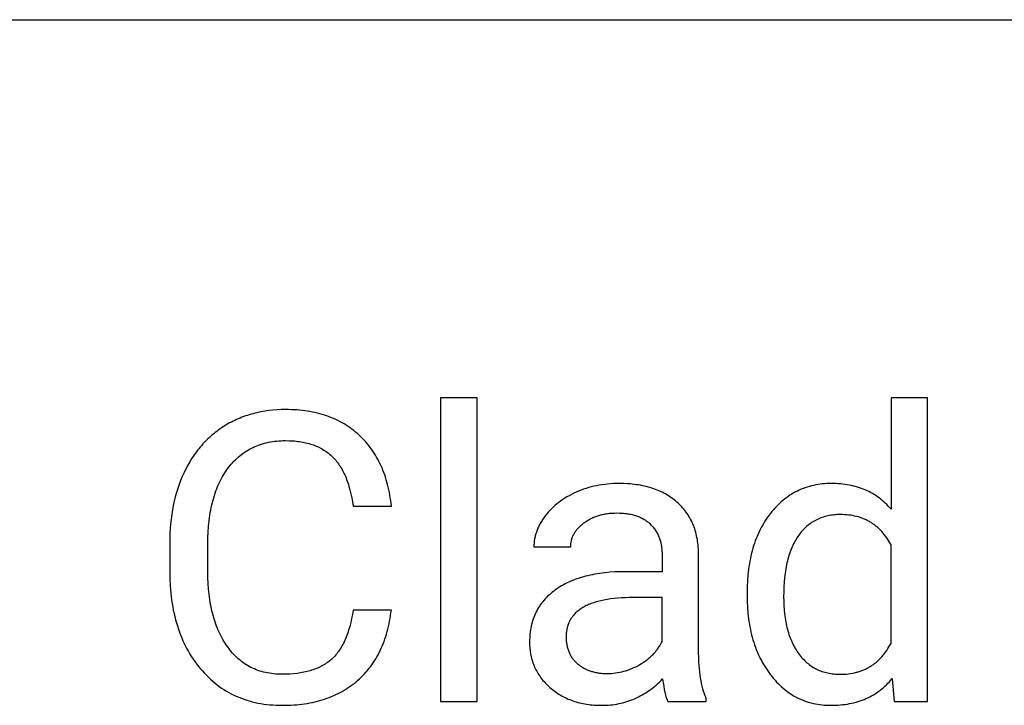
# Model space of a CAD drawing. Units: inches. Extents: x 0 to 1378, y 0 to 1476.
# Drawn here: x 1097 to 1151, y 494 to 531 of the extents above; entities that cross this region are included whole.
import ezdxf

# ---------------------------------------------------------------- set-up
doc = ezdxf.new("R2010")
doc.units = ezdxf.units.IN
doc.header["$MEASUREMENT"] = 0
doc.layers.add('- TAB', color=4, linetype='Continuous', true_color=0x00ffff)
doc.layers.add('- TITLES', color=7, linetype='Continuous', true_color=0x7fffbf)

msp = doc.modelspace()

# ---------------------------------------------------------------- linework, layer by layer
at = {"layer": '- TAB'}
msp.add_lwpolyline([(944.882, 531.496), (1377.953, 531.496)], dxfattribs=at)
at = {"layer": '- TITLES'}
for points in [[(1121.94, 510.811), (1119.94, 510.811)], [(1119.94, 510.811), (1119.94, 494.198)], [(1121.94, 494.198), (1121.94, 510.811)], [(1146.579, 510.811), (1144.578, 510.811)], [(1144.578, 510.811), (1144.578, 504.711)], [(1146.579, 494.198), (1146.579, 510.811)], [(1117.246, 504.884), (1117.23, 505.038), (1117.21, 505.19), (1117.189, 505.339), (1117.164, 505.487), (1117.138, 505.632), (1117.109, 505.775), (1117.077, 505.916), (1117.043, 506.055), (1117.006, 506.192), (1116.967, 506.327), (1116.926, 506.46), (1116.882, 506.591), (1116.835, 506.719), (1116.786, 506.846), (1116.735, 506.97), (1116.681, 507.092), (1116.625, 507.212), (1116.566, 507.33), (1116.505, 507.446), (1116.441, 507.56), (1116.375, 507.672), (1116.306, 507.781), (1116.235, 507.889), (1116.161, 507.994), (1116.085, 508.097), (1116.007, 508.199), (1115.926, 508.298), (1115.842, 508.395), (1115.756, 508.49), (1115.668, 508.582), (1115.577, 508.673), (1115.483, 508.762), (1115.388, 508.848), (1115.29, 508.931), (1115.191, 509.012), (1115.089, 509.09), (1114.986, 509.165), (1114.881, 509.238), (1114.773, 509.308), (1114.664, 509.375), (1114.553, 509.439), (1114.44, 509.5), (1114.325, 509.559), (1114.208, 509.615), (1114.089, 509.669), (1113.968, 509.719), (1113.845, 509.767), (1113.72, 509.812), (1113.594, 509.855), (1113.465, 509.894), (1113.334, 509.931), (1113.202, 509.965), (1113.067, 509.997), (1112.931, 510.026), (1112.793, 510.052), (1112.652, 510.075), (1112.51, 510.095), (1112.366, 510.113), (1112.22, 510.128), (1112.072, 510.141), (1111.922, 510.15), (1111.77, 510.157), (1111.616, 510.161), (1111.46, 510.162), (1111.225, 510.159), (1110.994, 510.149), (1110.766, 510.131), (1110.542, 510.107), (1110.321, 510.075), (1110.104, 510.037), (1109.891, 509.992), (1109.785, 509.966), (1109.681, 509.939), (1109.577, 509.911), (1109.474, 509.88), (1109.372, 509.848), (1109.271, 509.814), (1109.171, 509.778), (1109.072, 509.741), (1108.974, 509.701), (1108.876, 509.661), (1108.78, 509.618), (1108.684, 509.573), (1108.589, 509.527), (1108.495, 509.479), (1108.402, 509.43), (1108.31, 509.378), (1108.219, 509.325), (1108.129, 509.27), (1108.039, 509.214), (1107.951, 509.156), (1107.865, 509.096), (1107.779, 509.035), (1107.695, 508.972), (1107.612, 508.908), (1107.53, 508.843), (1107.45, 508.776), (1107.371, 508.707), (1107.293, 508.637), (1107.217, 508.565), (1107.142, 508.492), (1107.068, 508.417), (1106.995, 508.341), (1106.924, 508.264), (1106.854, 508.184), (1106.785, 508.104), (1106.717, 508.022), (1106.651, 507.938), (1106.586, 507.853), (1106.522, 507.766), (1106.46, 507.678), (1106.399, 507.588), (1106.339, 507.497), (1106.223, 507.31), (1106.112, 507.116), (1106.006, 506.917), (1105.906, 506.712), (1105.811, 506.502), (1105.722, 506.287), (1105.639, 506.069), (1105.563, 505.846), (1105.492, 505.619), (1105.428, 505.388), (1105.37, 505.153), (1105.318, 504.914), (1105.272, 504.671), (1105.232, 504.423), (1105.198, 504.171), (1105.171, 503.916), (1105.149, 503.656), (1105.134, 503.391), (1105.125, 503.123), (1105.122, 502.851)], [(1107.209, 502.803), (1107.214, 503.138), (1107.227, 503.463), (1107.249, 503.778), (1107.28, 504.084), (1107.32, 504.379), (1107.343, 504.524), (1107.368, 504.666), (1107.396, 504.805), (1107.426, 504.942), (1107.458, 505.077), (1107.492, 505.209), (1107.528, 505.338), (1107.567, 505.466), (1107.608, 505.59), (1107.651, 505.713), (1107.696, 505.833), (1107.743, 505.95), (1107.793, 506.066), (1107.845, 506.178), (1107.899, 506.288), (1107.955, 506.396), (1108.014, 506.502), (1108.075, 506.605), (1108.137, 506.705), (1108.203, 506.803), (1108.27, 506.899), (1108.339, 506.992), (1108.411, 507.083), (1108.484, 507.17), (1108.559, 507.255), (1108.635, 507.337), (1108.714, 507.416), (1108.794, 507.492), (1108.875, 507.566), (1108.958, 507.636), (1109.043, 507.704), (1109.13, 507.768), (1109.218, 507.83), (1109.308, 507.889), (1109.4, 507.945), (1109.493, 507.999), (1109.588, 508.049), (1109.685, 508.096), (1109.783, 508.141), (1109.883, 508.183), (1109.985, 508.221), (1110.088, 508.257), (1110.193, 508.29), (1110.3, 508.321), (1110.408, 508.348), (1110.519, 508.372), (1110.63, 508.394), (1110.744, 508.413), (1110.859, 508.428), (1110.976, 508.441), (1111.094, 508.451), (1111.214, 508.459), (1111.336, 508.463), (1111.46, 508.464), (1111.66, 508.461), (1111.758, 508.457), (1111.854, 508.451), (1111.949, 508.444), (1112.043, 508.435), (1112.135, 508.424), (1112.226, 508.411), (1112.316, 508.397), (1112.404, 508.382), (1112.49, 508.364), (1112.575, 508.345), (1112.659, 508.325), (1112.742, 508.302), (1112.823, 508.278), (1112.902, 508.253), (1112.981, 508.226), (1113.057, 508.197), (1113.133, 508.166), (1113.207, 508.134), (1113.279, 508.1), (1113.351, 508.064), (1113.42, 508.027), (1113.489, 507.988), (1113.556, 507.948), (1113.621, 507.906), (1113.686, 507.862), (1113.748, 507.816), (1113.81, 507.769), (1113.87, 507.721), (1113.928, 507.67), (1113.985, 507.618), (1114.041, 507.564), (1114.096, 507.508), (1114.149, 507.45), (1114.201, 507.39), (1114.252, 507.328), (1114.302, 507.264), (1114.35, 507.198), (1114.397, 507.13), (1114.443, 507.06), (1114.488, 506.988), (1114.531, 506.913), (1114.574, 506.837), (1114.615, 506.759), (1114.654, 506.678), (1114.693, 506.596), (1114.73, 506.512), (1114.766, 506.425), (1114.801, 506.337), (1114.835, 506.246), (1114.867, 506.154), (1114.898, 506.059), (1114.928, 505.962), (1114.984, 505.763), (1115.035, 505.556), (1115.081, 505.34), (1115.123, 505.116), (1115.159, 504.884)], [(1134.054, 502.321), (1134.051, 502.431), (1134.045, 502.54), (1134.037, 502.647), (1134.026, 502.752), (1134.014, 502.857), (1133.999, 502.959), (1133.983, 503.06), (1133.964, 503.16), (1133.943, 503.258), (1133.92, 503.355), (1133.894, 503.45), (1133.867, 503.544), (1133.837, 503.636), (1133.805, 503.727), (1133.771, 503.816), (1133.735, 503.904), (1133.697, 503.99), (1133.657, 504.075), (1133.614, 504.158), (1133.569, 504.24), (1133.522, 504.321), (1133.473, 504.399), (1133.422, 504.477), (1133.369, 504.553), (1133.313, 504.627), (1133.256, 504.7), (1133.196, 504.771), (1133.134, 504.841), (1133.07, 504.91), (1133.004, 504.977), (1132.935, 505.042), (1132.865, 505.106), (1132.792, 505.168), (1132.718, 505.228), (1132.642, 505.287), (1132.564, 505.343), (1132.485, 505.397), (1132.404, 505.45), (1132.321, 505.5), (1132.237, 505.548), (1132.15, 505.595), (1132.062, 505.639), (1131.973, 505.682), (1131.882, 505.722), (1131.788, 505.761), (1131.694, 505.797), (1131.597, 505.832), (1131.499, 505.864), (1131.399, 505.895), (1131.298, 505.924), (1131.194, 505.95), (1131.089, 505.975), (1130.983, 505.998), (1130.874, 506.019), (1130.764, 506.037), (1130.652, 506.054), (1130.538, 506.069), (1130.423, 506.082), (1130.306, 506.093), (1130.187, 506.101), (1129.945, 506.113), (1129.696, 506.117), (1129.537, 506.115), (1129.38, 506.11), (1129.224, 506.101), (1129.071, 506.088), (1128.918, 506.071), (1128.768, 506.05), (1128.619, 506.026), (1128.472, 505.998), (1128.326, 505.967), (1128.183, 505.931), (1128.04, 505.892), (1127.9, 505.85), (1127.761, 505.803), (1127.624, 505.753), (1127.488, 505.699), (1127.354, 505.641), (1127.222, 505.581), (1127.094, 505.517), (1126.97, 505.451), (1126.849, 505.382), (1126.731, 505.311), (1126.617, 505.237), (1126.507, 505.16), (1126.399, 505.08), (1126.296, 504.998), (1126.195, 504.913), (1126.099, 504.826), (1126.005, 504.736), (1125.915, 504.643), (1125.829, 504.548), (1125.746, 504.45), (1125.667, 504.349), (1125.591, 504.247), (1125.521, 504.144), (1125.487, 504.092), (1125.455, 504.041), (1125.424, 503.989), (1125.395, 503.937), (1125.366, 503.885), (1125.339, 503.833), (1125.313, 503.78), (1125.288, 503.728), (1125.264, 503.676), (1125.241, 503.623), (1125.22, 503.57), (1125.2, 503.517), (1125.181, 503.464), (1125.164, 503.411), (1125.147, 503.358), (1125.132, 503.305), (1125.118, 503.251), (1125.105, 503.198), (1125.094, 503.144), (1125.084, 503.09), (1125.074, 503.037), (1125.067, 502.983), (1125.06, 502.928), (1125.054, 502.874), (1125.05, 502.82), (1125.047, 502.765), (1125.045, 502.711), (1125.045, 502.656)], [(1144.578, 504.711), (1144.502, 504.798), (1144.425, 504.881), (1144.346, 504.962), (1144.265, 505.041), (1144.182, 505.116), (1144.098, 505.189), (1144.012, 505.259), (1143.925, 505.326), (1143.835, 505.391), (1143.744, 505.453), (1143.652, 505.512), (1143.558, 505.568), (1143.462, 505.622), (1143.364, 505.672), (1143.265, 505.72), (1143.164, 505.766), (1143.062, 505.808), (1142.957, 505.848), (1142.851, 505.885), (1142.744, 505.92), (1142.635, 505.951), (1142.524, 505.98), (1142.411, 506.006), (1142.297, 506.029), (1142.181, 506.05), (1142.063, 506.068), (1141.944, 506.083), (1141.823, 506.095), (1141.7, 506.105), (1141.576, 506.112), (1141.45, 506.116), (1141.323, 506.117), (1141.194, 506.116), (1141.068, 506.111), (1140.942, 506.103), (1140.819, 506.092), (1140.696, 506.077), (1140.576, 506.06), (1140.457, 506.039), (1140.339, 506.015), (1140.223, 505.988), (1140.109, 505.957), (1139.996, 505.924), (1139.884, 505.887), (1139.774, 505.847), (1139.666, 505.804), (1139.559, 505.757), (1139.454, 505.708), (1139.351, 505.655), (1139.248, 505.599), (1139.148, 505.54), (1139.049, 505.477), (1138.951, 505.412), (1138.855, 505.343), (1138.761, 505.271), (1138.668, 505.196), (1138.577, 505.117), (1138.487, 505.036), (1138.399, 504.951), (1138.312, 504.863), (1138.227, 504.771), (1138.143, 504.677), (1138.061, 504.579), (1137.981, 504.479), (1137.902, 504.375), (1137.826, 504.27), (1137.752, 504.162), (1137.681, 504.053), (1137.613, 503.941), (1137.547, 503.827), (1137.483, 503.711), (1137.422, 503.593), (1137.364, 503.474), (1137.308, 503.352), (1137.254, 503.227), (1137.203, 503.101), (1137.154, 502.973), (1137.108, 502.843), (1137.064, 502.711), (1137.023, 502.576), (1136.985, 502.44), (1136.949, 502.302), (1136.915, 502.161), (1136.884, 502.018), (1136.855, 501.874), (1136.829, 501.727), (1136.805, 501.578), (1136.784, 501.428), (1136.765, 501.275), (1136.749, 501.12), (1136.724, 500.804), (1136.709, 500.479), (1136.704, 500.147)], [(1115.159, 504.884), (1117.246, 504.884)], [(1127.056, 502.656), (1127.057, 502.704), (1127.059, 502.751), (1127.063, 502.798), (1127.068, 502.845), (1127.074, 502.891), (1127.082, 502.936), (1127.091, 502.981), (1127.102, 503.026), (1127.114, 503.07), (1127.127, 503.114), (1127.142, 503.157), (1127.158, 503.2), (1127.176, 503.243), (1127.195, 503.285), (1127.216, 503.326), (1127.238, 503.367), (1127.261, 503.408), (1127.286, 503.448), (1127.312, 503.488), (1127.34, 503.527), (1127.369, 503.566), (1127.399, 503.605), (1127.431, 503.643), (1127.464, 503.68), (1127.499, 503.717), (1127.535, 503.754), (1127.572, 503.79), (1127.611, 503.826), (1127.652, 503.862), (1127.693, 503.896), (1127.737, 503.931), (1127.781, 503.965), (1127.827, 503.998), (1127.873, 504.03), (1127.92, 504.062), (1127.968, 504.092), (1128.016, 504.121), (1128.065, 504.149), (1128.115, 504.176), (1128.165, 504.202), (1128.216, 504.226), (1128.268, 504.25), (1128.32, 504.273), (1128.373, 504.294), (1128.427, 504.315), (1128.481, 504.335), (1128.537, 504.353), (1128.592, 504.37), (1128.649, 504.387), (1128.706, 504.402), (1128.764, 504.416), (1128.822, 504.43), (1128.881, 504.442), (1128.941, 504.453), (1129.002, 504.463), (1129.063, 504.472), (1129.125, 504.48), (1129.187, 504.487), (1129.314, 504.497), (1129.444, 504.504), (1129.577, 504.506), (1129.727, 504.503), (1129.873, 504.496), (1129.944, 504.491), (1130.014, 504.484), (1130.083, 504.476), (1130.15, 504.467), (1130.217, 504.457), (1130.282, 504.445), (1130.347, 504.432), (1130.41, 504.418), (1130.471, 504.403), (1130.532, 504.387), (1130.592, 504.369), (1130.65, 504.35), (1130.707, 504.33), (1130.763, 504.309), (1130.818, 504.286), (1130.872, 504.263), (1130.925, 504.238), (1130.976, 504.212), (1131.026, 504.184), (1131.075, 504.156), (1131.123, 504.126), (1131.17, 504.095), (1131.216, 504.063), (1131.26, 504.03), (1131.303, 503.995), (1131.345, 503.959), (1131.386, 503.922), (1131.426, 503.884), (1131.465, 503.844), (1131.502, 503.804), (1131.538, 503.763), (1131.573, 503.722), (1131.607, 503.679), (1131.639, 503.636), (1131.671, 503.591), (1131.701, 503.546), (1131.729, 503.5), (1131.757, 503.453), (1131.783, 503.406), (1131.808, 503.357), (1131.832, 503.308), (1131.855, 503.258), (1131.876, 503.207), (1131.897, 503.155), (1131.916, 503.102), (1131.933, 503.049), (1131.95, 502.995), (1131.965, 502.939), (1131.979, 502.884), (1131.992, 502.827), (1132.004, 502.769), (1132.014, 502.711), (1132.023, 502.651), (1132.031, 502.591), (1132.038, 502.53), (1132.044, 502.468), (1132.048, 502.406), (1132.051, 502.342), (1132.053, 502.278), (1132.053, 502.213)], [(1144.578, 502.764), (1144.521, 502.866), (1144.462, 502.965), (1144.402, 503.06), (1144.339, 503.152), (1144.274, 503.241), (1144.208, 503.327), (1144.139, 503.409), (1144.069, 503.488), (1143.997, 503.564), (1143.96, 503.601), (1143.923, 503.637), (1143.886, 503.672), (1143.847, 503.706), (1143.809, 503.74), (1143.77, 503.773), (1143.73, 503.805), (1143.69, 503.836), (1143.65, 503.866), (1143.609, 503.896), (1143.567, 503.924), (1143.525, 503.952), (1143.483, 503.979), (1143.44, 504.005), (1143.397, 504.031), (1143.353, 504.056), (1143.309, 504.079), (1143.264, 504.102), (1143.219, 504.125), (1143.173, 504.146), (1143.127, 504.167), (1143.08, 504.186), (1143.033, 504.205), (1142.985, 504.224), (1142.937, 504.241), (1142.889, 504.258), (1142.84, 504.273), (1142.791, 504.288), (1142.69, 504.316), (1142.588, 504.34), (1142.484, 504.361), (1142.378, 504.379), (1142.27, 504.393), (1142.161, 504.405), (1142.049, 504.413), (1141.936, 504.418), (1141.82, 504.419), (1141.729, 504.418), (1141.639, 504.415), (1141.55, 504.409), (1141.463, 504.401), (1141.376, 504.391), (1141.291, 504.379), (1141.208, 504.365), (1141.125, 504.348), (1141.044, 504.329), (1140.964, 504.308), (1140.886, 504.285), (1140.808, 504.259), (1140.732, 504.232), (1140.657, 504.202), (1140.584, 504.17), (1140.511, 504.135), (1140.44, 504.099), (1140.371, 504.06), (1140.302, 504.019), (1140.235, 503.976), (1140.169, 503.93), (1140.104, 503.882), (1140.041, 503.832), (1139.979, 503.78), (1139.918, 503.726), (1139.858, 503.669), (1139.8, 503.611), (1139.743, 503.55), (1139.687, 503.486), (1139.633, 503.421), (1139.579, 503.353), (1139.527, 503.283), (1139.477, 503.211), (1139.428, 503.137), (1139.38, 503.061), (1139.335, 502.983), (1139.29, 502.902), (1139.248, 502.819), (1139.207, 502.734), (1139.168, 502.647), (1139.13, 502.558), (1139.094, 502.467), (1139.059, 502.374), (1139.026, 502.278), (1138.995, 502.18), (1138.965, 502.081), (1138.937, 501.979), (1138.911, 501.875), (1138.886, 501.769), (1138.863, 501.66), (1138.821, 501.437), (1138.786, 501.206), (1138.757, 500.966), (1138.734, 500.717), (1138.718, 500.46), (1138.708, 500.194), (1138.705, 499.92)], [(1105.122, 502.851), (1105.122, 501.337)], [(1107.209, 501.276), (1107.209, 502.803)], [(1125.045, 502.656), (1127.056, 502.656)], [(1144.578, 497.389), (1144.578, 502.764)], [(1132.053, 502.213), (1132.053, 501.293)], [(1134.054, 496.935), (1134.054, 502.321)], [(1105.122, 501.337), (1105.128, 500.923), (1105.148, 500.52), (1105.163, 500.322), (1105.181, 500.127), (1105.202, 499.934), (1105.227, 499.745), (1105.255, 499.558), (1105.286, 499.373), (1105.32, 499.191), (1105.358, 499.012), (1105.399, 498.835), (1105.444, 498.662), (1105.491, 498.49), (1105.542, 498.322), (1105.596, 498.156), (1105.654, 497.992), (1105.715, 497.832), (1105.779, 497.674), (1105.846, 497.518), (1105.917, 497.365), (1105.991, 497.215), (1106.068, 497.068), (1106.148, 496.923), (1106.232, 496.781), (1106.319, 496.641), (1106.409, 496.504), (1106.503, 496.37), (1106.6, 496.238), (1106.7, 496.109), (1106.804, 495.983), (1106.91, 495.86), (1107.018, 495.74), (1107.129, 495.625), (1107.241, 495.514), (1107.356, 495.406), (1107.473, 495.303), (1107.592, 495.203), (1107.714, 495.107), (1107.837, 495.015), (1107.963, 494.928), (1108.091, 494.844), (1108.221, 494.763), (1108.353, 494.687), (1108.487, 494.615), (1108.624, 494.546), (1108.763, 494.482), (1108.903, 494.421), (1109.046, 494.365), (1109.192, 494.312), (1109.339, 494.263), (1109.488, 494.218), (1109.64, 494.177), (1109.794, 494.14), (1109.95, 494.107), (1110.108, 494.078), (1110.268, 494.052), (1110.431, 494.031), (1110.596, 494.013), (1110.762, 493.999), (1110.931, 493.99), (1111.103, 493.984), (1111.276, 493.982), (1111.594, 493.987), (1111.75, 493.994), (1111.904, 494.003), (1112.055, 494.015), (1112.205, 494.029), (1112.353, 494.047), (1112.499, 494.067), (1112.643, 494.089), (1112.785, 494.114), (1112.925, 494.142), (1113.063, 494.173), (1113.199, 494.206), (1113.333, 494.242), (1113.465, 494.28), (1113.595, 494.321), (1113.723, 494.365), (1113.849, 494.411), (1113.972, 494.46), (1114.094, 494.512), (1114.214, 494.566), (1114.332, 494.623), (1114.448, 494.683), (1114.562, 494.745), (1114.674, 494.81), (1114.784, 494.878), (1114.892, 494.948), (1114.998, 495.021), (1115.102, 495.097), (1115.204, 495.175), (1115.304, 495.256), (1115.402, 495.339), (1115.498, 495.425), (1115.591, 495.513), (1115.682, 495.604), (1115.771, 495.696), (1115.857, 495.791), (1115.94, 495.888), (1116.021, 495.988), (1116.1, 496.089), (1116.176, 496.193), (1116.249, 496.299), (1116.32, 496.407), (1116.389, 496.518), (1116.455, 496.63), (1116.519, 496.745), (1116.58, 496.862), (1116.639, 496.982), (1116.696, 497.103), (1116.75, 497.227), (1116.801, 497.353), (1116.85, 497.482), (1116.897, 497.612), (1116.941, 497.745), (1116.982, 497.88), (1117.022, 498.017), (1117.058, 498.157), (1117.093, 498.298), (1117.124, 498.442), (1117.154, 498.588), (1117.181, 498.737), (1117.205, 498.887), (1117.227, 499.04), (1117.246, 499.195)], [(1115.159, 499.195), (1115.119, 498.956), (1115.073, 498.727), (1115.023, 498.506), (1114.969, 498.294), (1114.909, 498.092), (1114.877, 497.994), (1114.844, 497.898), (1114.81, 497.805), (1114.775, 497.714), (1114.738, 497.625), (1114.701, 497.539), (1114.662, 497.455), (1114.621, 497.373), (1114.58, 497.293), (1114.537, 497.216), (1114.494, 497.141), (1114.449, 497.068), (1114.402, 496.997), (1114.355, 496.929), (1114.306, 496.863), (1114.256, 496.799), (1114.205, 496.737), (1114.153, 496.678), (1114.099, 496.621), (1114.044, 496.567), (1113.988, 496.514), (1113.931, 496.464), (1113.873, 496.416), (1113.813, 496.369), (1113.751, 496.324), (1113.687, 496.28), (1113.623, 496.238), (1113.556, 496.198), (1113.488, 496.158), (1113.419, 496.121), (1113.347, 496.085), (1113.275, 496.051), (1113.2, 496.018), (1113.124, 495.986), (1113.047, 495.956), (1112.968, 495.928), (1112.887, 495.901), (1112.805, 495.876), (1112.721, 495.852), (1112.636, 495.83), (1112.549, 495.809), (1112.461, 495.79), (1112.371, 495.773), (1112.279, 495.756), (1112.186, 495.742), (1112.091, 495.729), (1111.897, 495.707), (1111.696, 495.692), (1111.489, 495.683), (1111.276, 495.68), (1111.156, 495.681), (1111.039, 495.686), (1110.922, 495.693), (1110.808, 495.704), (1110.695, 495.717), (1110.584, 495.733), (1110.475, 495.752), (1110.367, 495.775), (1110.261, 495.8), (1110.156, 495.828), (1110.053, 495.859), (1109.952, 495.893), (1109.853, 495.93), (1109.755, 495.97), (1109.659, 496.013), (1109.564, 496.059), (1109.472, 496.108), (1109.38, 496.159), (1109.291, 496.214), (1109.203, 496.272), (1109.117, 496.333), (1109.033, 496.396), (1108.95, 496.463), (1108.869, 496.532), (1108.789, 496.605), (1108.712, 496.68), (1108.635, 496.759), (1108.561, 496.84), (1108.488, 496.925), (1108.417, 497.012), (1108.348, 497.102), (1108.28, 497.195), (1108.214, 497.291), (1108.15, 497.389), (1108.089, 497.489), (1108.029, 497.591), (1107.971, 497.695), (1107.916, 497.801), (1107.863, 497.909), (1107.811, 498.019), (1107.762, 498.131), (1107.715, 498.245), (1107.67, 498.361), (1107.627, 498.48), (1107.587, 498.6), (1107.548, 498.722), (1107.511, 498.847), (1107.477, 498.973), (1107.444, 499.102), (1107.414, 499.233), (1107.386, 499.365), (1107.36, 499.5), (1107.314, 499.776), (1107.276, 500.059), (1107.247, 500.351), (1107.226, 500.651), (1107.213, 500.96), (1107.209, 501.276)], [(1130.107, 501.293), (1129.796, 501.289), (1129.494, 501.278), (1129.201, 501.258), (1128.917, 501.23), (1128.642, 501.195), (1128.375, 501.151), (1128.245, 501.126), (1128.118, 501.1), (1127.992, 501.071), (1127.869, 501.041), (1127.748, 501.008), (1127.629, 500.973), (1127.512, 500.937), (1127.398, 500.898), (1127.286, 500.858), (1127.176, 500.815), (1127.068, 500.771), (1126.962, 500.725), (1126.859, 500.676), (1126.758, 500.626), (1126.658, 500.573), (1126.562, 500.519), (1126.467, 500.463), (1126.375, 500.405), (1126.285, 500.344), (1126.197, 500.282), (1126.111, 500.218), (1126.028, 500.152), (1125.948, 500.085), (1125.871, 500.016), (1125.796, 499.946), (1125.724, 499.874), (1125.655, 499.801), (1125.589, 499.725), (1125.525, 499.649), (1125.464, 499.57), (1125.405, 499.49), (1125.35, 499.409), (1125.297, 499.326), (1125.246, 499.241), (1125.199, 499.155), (1125.154, 499.067), (1125.112, 498.977), (1125.073, 498.886), (1125.036, 498.793), (1125.002, 498.699), (1124.971, 498.603), (1124.942, 498.506), (1124.917, 498.406), (1124.894, 498.306), (1124.873, 498.204), (1124.856, 498.1), (1124.841, 497.994), (1124.828, 497.887), (1124.819, 497.778), (1124.812, 497.668), (1124.808, 497.556), (1124.807, 497.443), (1124.808, 497.349), (1124.811, 497.257), (1124.816, 497.166), (1124.824, 497.075), (1124.834, 496.986), (1124.846, 496.898), (1124.86, 496.81), (1124.876, 496.724), (1124.894, 496.639), (1124.915, 496.554), (1124.938, 496.471), (1124.963, 496.389), (1124.99, 496.308), (1125.019, 496.228), (1125.05, 496.149), (1125.084, 496.071), (1125.12, 495.994), (1125.158, 495.918), (1125.198, 495.843), (1125.24, 495.769), (1125.284, 495.696), (1125.331, 495.624), (1125.379, 495.553), (1125.43, 495.483), (1125.483, 495.414), (1125.539, 495.346), (1125.596, 495.279), (1125.656, 495.214), (1125.717, 495.149), (1125.781, 495.085), (1125.847, 495.022), (1125.915, 494.961), (1125.985, 494.9), (1126.056, 494.842), (1126.129, 494.786), (1126.202, 494.731), (1126.277, 494.679), (1126.353, 494.628), (1126.43, 494.579), (1126.509, 494.532), (1126.588, 494.487), (1126.669, 494.444), (1126.751, 494.403), (1126.834, 494.364), (1126.919, 494.327), (1127.004, 494.291), (1127.091, 494.258), (1127.179, 494.226), (1127.269, 494.197), (1127.359, 494.169), (1127.451, 494.143), (1127.544, 494.119), (1127.638, 494.097), (1127.734, 494.077), (1127.83, 494.059), (1127.928, 494.043), (1128.027, 494.029), (1128.127, 494.016), (1128.229, 494.006), (1128.332, 493.997), (1128.436, 493.99), (1128.541, 493.986), (1128.647, 493.983), (1128.755, 493.982), (1128.875, 493.983), (1128.994, 493.987), (1129.113, 493.995), (1129.23, 494.004), (1129.346, 494.017), (1129.462, 494.033), (1129.576, 494.051), (1129.689, 494.072), (1129.801, 494.096), (1129.912, 494.123), (1130.022, 494.153), (1130.131, 494.186), (1130.238, 494.221), (1130.345, 494.259), (1130.451, 494.3), (1130.555, 494.344), (1130.659, 494.391), (1130.761, 494.44), (1130.863, 494.493), (1130.963, 494.548), (1131.063, 494.606), (1131.161, 494.667), (1131.258, 494.731), (1131.354, 494.797), (1131.45, 494.866), (1131.544, 494.939), (1131.637, 495.014), (1131.729, 495.091), (1131.819, 495.172), (1131.909, 495.256), (1131.998, 495.342), (1132.086, 495.431)], [(1132.053, 501.293), (1130.107, 501.293)], [(1130.485, 499.876), (1130.259, 499.874), (1130.04, 499.868), (1129.828, 499.858), (1129.623, 499.843), (1129.426, 499.824), (1129.235, 499.801), (1129.052, 499.773), (1128.876, 499.742), (1128.707, 499.706), (1128.546, 499.666), (1128.468, 499.645), (1128.391, 499.622), (1128.317, 499.598), (1128.244, 499.574), (1128.173, 499.548), (1128.104, 499.521), (1128.037, 499.493), (1127.971, 499.464), (1127.907, 499.435), (1127.846, 499.404), (1127.785, 499.371), (1127.727, 499.338), (1127.67, 499.304), (1127.616, 499.269), (1127.563, 499.233), (1127.512, 499.195), (1127.462, 499.157), (1127.415, 499.118), (1127.369, 499.077), (1127.325, 499.036), (1127.283, 498.993), (1127.242, 498.95), (1127.204, 498.905), (1127.185, 498.882), (1127.167, 498.859), (1127.149, 498.836), (1127.132, 498.812), (1127.115, 498.789), (1127.099, 498.765), (1127.083, 498.74), (1127.067, 498.716), (1127.052, 498.691), (1127.038, 498.666), (1127.023, 498.64), (1127.01, 498.615), (1126.996, 498.589), (1126.984, 498.563), (1126.971, 498.536), (1126.959, 498.51), (1126.948, 498.483), (1126.937, 498.456), (1126.916, 498.4), (1126.897, 498.344), (1126.88, 498.287), (1126.865, 498.229), (1126.852, 498.169), (1126.84, 498.109), (1126.83, 498.047), (1126.822, 497.985), (1126.816, 497.921), (1126.811, 497.857), (1126.809, 497.791), (1126.808, 497.724), (1126.808, 497.666), (1126.81, 497.608), (1126.813, 497.551), (1126.817, 497.495), (1126.823, 497.44), (1126.83, 497.386), (1126.838, 497.332), (1126.847, 497.279), (1126.857, 497.227), (1126.869, 497.176), (1126.882, 497.126), (1126.896, 497.076), (1126.911, 497.027), (1126.928, 496.979), (1126.946, 496.932), (1126.965, 496.886), (1126.985, 496.84), (1127.006, 496.796), (1127.029, 496.752), (1127.053, 496.708), (1127.078, 496.666), (1127.104, 496.625), (1127.132, 496.584), (1127.161, 496.544), (1127.191, 496.505), (1127.222, 496.466), (1127.254, 496.429), (1127.288, 496.392), (1127.323, 496.356), (1127.359, 496.321), (1127.396, 496.287), (1127.435, 496.253), (1127.475, 496.221), (1127.515, 496.189), (1127.556, 496.158), (1127.597, 496.129), (1127.64, 496.1), (1127.683, 496.073), (1127.727, 496.047), (1127.771, 496.021), (1127.816, 495.997), (1127.862, 495.974), (1127.908, 495.951), (1127.956, 495.93), (1128.004, 495.91), (1128.052, 495.891), (1128.102, 495.873), (1128.152, 495.856), (1128.202, 495.84), (1128.254, 495.825), (1128.306, 495.811), (1128.359, 495.798), (1128.412, 495.786), (1128.466, 495.775), (1128.521, 495.765), (1128.577, 495.756), (1128.633, 495.749), (1128.69, 495.742), (1128.748, 495.736), (1128.806, 495.731), (1128.865, 495.728), (1128.925, 495.725), (1129.047, 495.723)], [(1132.053, 499.876), (1130.485, 499.876)], [(1132.053, 497.475), (1132.053, 499.876)], [(1136.704, 500.147), (1136.704, 499.995)], [(1136.704, 499.995), (1136.709, 499.664), (1136.724, 499.341), (1136.749, 499.025), (1136.766, 498.871), (1136.784, 498.718), (1136.806, 498.567), (1136.829, 498.418), (1136.856, 498.271), (1136.885, 498.127), (1136.916, 497.984), (1136.95, 497.843), (1136.986, 497.704), (1137.025, 497.567), (1137.066, 497.432), (1137.11, 497.299), (1137.156, 497.169), (1137.205, 497.04), (1137.256, 496.913), (1137.31, 496.788), (1137.366, 496.665), (1137.425, 496.544), (1137.487, 496.425), (1137.55, 496.308), (1137.617, 496.193), (1137.686, 496.08), (1137.757, 495.969), (1137.831, 495.86), (1137.907, 495.753), (1137.986, 495.647), (1138.067, 495.545), (1138.149, 495.446), (1138.233, 495.35), (1138.318, 495.257), (1138.405, 495.168), (1138.493, 495.081), (1138.583, 494.998), (1138.674, 494.919), (1138.766, 494.842), (1138.86, 494.769), (1138.956, 494.699), (1139.053, 494.632), (1139.151, 494.569), (1139.251, 494.509), (1139.353, 494.452), (1139.456, 494.398), (1139.56, 494.348), (1139.666, 494.301), (1139.773, 494.257), (1139.882, 494.216), (1139.992, 494.179), (1140.104, 494.144), (1140.217, 494.114), (1140.331, 494.086), (1140.447, 494.061), (1140.565, 494.04), (1140.684, 494.022), (1140.804, 494.008), (1140.926, 493.996), (1141.05, 493.988), (1141.175, 493.983), (1141.301, 493.982), (1141.434, 493.983), (1141.565, 493.988), (1141.694, 493.995), (1141.822, 494.005), (1141.947, 494.018), (1142.071, 494.033), (1142.193, 494.052), (1142.313, 494.074), (1142.431, 494.098), (1142.548, 494.125), (1142.662, 494.156), (1142.775, 494.189), (1142.886, 494.225), (1142.995, 494.263), (1143.102, 494.305), (1143.207, 494.35), (1143.311, 494.397), (1143.413, 494.447), (1143.512, 494.5), (1143.61, 494.556), (1143.707, 494.615), (1143.801, 494.677), (1143.893, 494.742), (1143.984, 494.809), (1144.073, 494.88), (1144.16, 494.953), (1144.245, 495.029), (1144.328, 495.108), (1144.41, 495.19), (1144.489, 495.275), (1144.567, 495.362), (1144.643, 495.453)], [(1138.705, 499.92), (1138.708, 499.674), (1138.718, 499.436), (1138.734, 499.204), (1138.757, 498.979), (1138.786, 498.76), (1138.821, 498.549), (1138.841, 498.446), (1138.863, 498.344), (1138.886, 498.244), (1138.911, 498.146), (1138.937, 498.049), (1138.965, 497.955), (1138.995, 497.861), (1139.026, 497.77), (1139.059, 497.68), (1139.094, 497.592), (1139.13, 497.506), (1139.168, 497.421), (1139.207, 497.338), (1139.248, 497.257), (1139.29, 497.177), (1139.335, 497.099), (1139.38, 497.023), (1139.428, 496.949), (1139.477, 496.876), (1139.527, 496.805), (1139.579, 496.736), (1139.632, 496.669), (1139.687, 496.604), (1139.743, 496.541), (1139.799, 496.481), (1139.858, 496.422), (1139.917, 496.366), (1139.977, 496.313), (1140.039, 496.261), (1140.102, 496.212), (1140.167, 496.164), (1140.232, 496.119), (1140.299, 496.076), (1140.367, 496.036), (1140.436, 495.997), (1140.506, 495.961), (1140.578, 495.927), (1140.65, 495.895), (1140.725, 495.866), (1140.8, 495.838), (1140.876, 495.813), (1140.954, 495.79), (1141.033, 495.769), (1141.113, 495.75), (1141.195, 495.734), (1141.277, 495.719), (1141.361, 495.707), (1141.446, 495.697), (1141.532, 495.69), (1141.62, 495.684), (1141.709, 495.681), (1141.799, 495.68), (1141.917, 495.682), (1142.033, 495.687), (1142.146, 495.695), (1142.258, 495.707), (1142.368, 495.722), (1142.476, 495.74), (1142.582, 495.762), (1142.686, 495.787), (1142.737, 495.8), (1142.788, 495.815), (1142.838, 495.83), (1142.888, 495.847), (1142.937, 495.864), (1142.986, 495.882), (1143.034, 495.901), (1143.082, 495.92), (1143.129, 495.941), (1143.176, 495.962), (1143.222, 495.984), (1143.268, 496.007), (1143.313, 496.031), (1143.357, 496.055), (1143.402, 496.081), (1143.445, 496.107), (1143.489, 496.134), (1143.531, 496.162), (1143.573, 496.191), (1143.615, 496.221), (1143.656, 496.251), (1143.697, 496.282), (1143.737, 496.314), (1143.777, 496.347), (1143.816, 496.381), (1143.855, 496.416), (1143.893, 496.451), (1143.93, 496.488), (1143.968, 496.525), (1144.004, 496.563), (1144.04, 496.602), (1144.076, 496.641), (1144.146, 496.723), (1144.214, 496.808), (1144.279, 496.896), (1144.343, 496.988), (1144.405, 497.083), (1144.465, 497.182), (1144.523, 497.284), (1144.578, 497.389)], [(1117.246, 499.195), (1115.159, 499.195)], [(1129.047, 495.723), (1129.164, 495.725), (1129.28, 495.731), (1129.396, 495.74), (1129.511, 495.754), (1129.625, 495.771), (1129.739, 495.792), (1129.851, 495.816), (1129.963, 495.845), (1130.074, 495.877), (1130.185, 495.913), (1130.294, 495.953), (1130.403, 495.997), (1130.511, 496.044), (1130.619, 496.096), (1130.725, 496.151), (1130.831, 496.21), (1130.935, 496.272), (1131.035, 496.336), (1131.131, 496.403), (1131.224, 496.471), (1131.269, 496.507), (1131.313, 496.543), (1131.356, 496.579), (1131.399, 496.616), (1131.44, 496.654), (1131.48, 496.692), (1131.52, 496.73), (1131.559, 496.77), (1131.596, 496.809), (1131.633, 496.85), (1131.669, 496.891), (1131.704, 496.932), (1131.738, 496.974), (1131.771, 497.017), (1131.804, 497.06), (1131.835, 497.104), (1131.866, 497.149), (1131.895, 497.194), (1131.924, 497.239), (1131.952, 497.285), (1131.978, 497.332), (1132.004, 497.379), (1132.029, 497.427), (1132.053, 497.475)], [(1134.465, 494.371), (1134.44, 494.431), (1134.416, 494.493), (1134.392, 494.555), (1134.369, 494.619), (1134.326, 494.751), (1134.286, 494.888), (1134.249, 495.03), (1134.215, 495.178), (1134.184, 495.33), (1134.157, 495.488), (1134.133, 495.651), (1134.112, 495.819), (1134.095, 495.992), (1134.08, 496.17), (1134.069, 496.353), (1134.061, 496.542), (1134.054, 496.935)], [(1132.086, 495.431), (1132.114, 495.218), (1132.144, 495.021), (1132.176, 494.842), (1132.21, 494.679), (1132.228, 494.604), (1132.246, 494.534), (1132.265, 494.467), (1132.285, 494.405), (1132.304, 494.347), (1132.325, 494.293), (1132.335, 494.268), (1132.346, 494.243), (1132.356, 494.22), (1132.367, 494.198)], [(1144.643, 495.453), (1144.741, 494.198)], [(1119.94, 494.198), (1121.94, 494.198)], [(1132.367, 494.198), (1134.465, 494.198)], [(1134.465, 494.198), (1134.465, 494.371)], [(1144.741, 494.198), (1146.579, 494.198)]]:
    msp.add_lwpolyline(points, dxfattribs=at)

doc.saveas('drawing.dxf')
